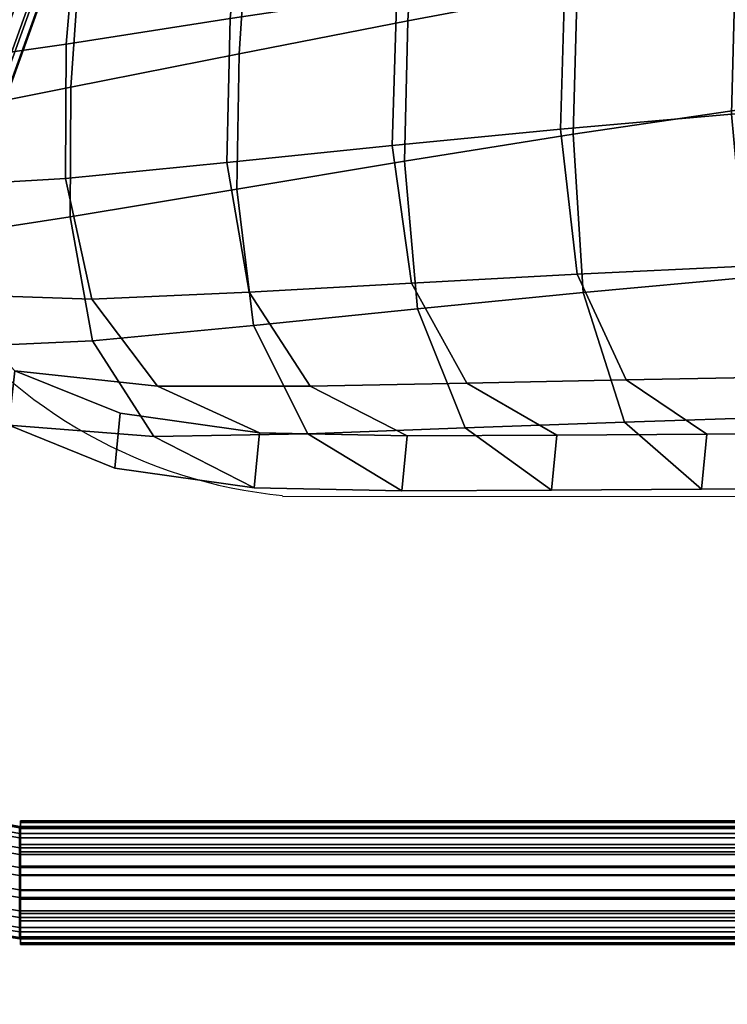
# Model space of a CAD drawing. Units: millimetres. Extents: x 4001 to 4459, y -149 to 304.
# Drawn here: x 4052 to 4131, y -149 to -39 of the extents above; entities that cross this region are included whole.
import ezdxf

# ---------------------------------------------------------------- set-up
doc = ezdxf.new("R2010")
doc.units = ezdxf.units.MM
doc.header["$LTSCALE"] = 200
for name, color, linetype in [('72_HWAP_INSERT', 7, 'Continuous'), ('72_HWAP_TO_D2_SEAT', 12, 'Continuous'), ('72_HWAP_TO_D3_BLACK_TUBE', 7, 'Continuous'), ('72_HWAP_TO_D3_TIDE_LEG', 7, 'Continuous'), ('72_HWAP_TO_D3_TIDE_SEAT', 7, 'Continuous')]:
    doc.layers.add(name, color=color, linetype=linetype)

# ---------------------------------------------------------------- blocks, each defined once
blk = doc.blocks.new('72HWAP_TO_D3_TIDE_BLACKTUBE')
for points in [[(0.4062139281331838, -0.007304027851233741, 0.1561349995648249), (0.4062139227936541, -0.006085405669068678, 0.1536975572424292), (0.0506777399348266, -0.006085405669153943, 0.1536975572424797), (0.05067773458722513, -0.007304027851233741, 0.1561349995647712)], [(0.4062139227936541, -0.006085405669068678, 0.1536975572424292), (0.4062139227934267, -0.00589231437129456, 0.1509793076497293), (0.0506777399348266, -0.00589231437129456, 0.150979307649778), (0.0506777399348266, -0.006085405669153943, 0.1536975572424797)], [(0.4062139227934267, -0.00589231437129456, 0.1509793076497293), (0.406213922792972, -0.00675415035746596, 0.1483940796461729), (0.0506777399348266, -0.006754150357522803, 0.1483940796462157), (0.0506777399348266, -0.00589231437129456, 0.150979307649778)], [(0.4062139326632632, -0.00936265673723824, 0.1579205561187047), (0.4062139281331838, -0.007304027851233741, 0.1561349995648249), (0.05067773458722513, -0.007304027851233741, 0.1561349995647712), (0.05067773005760046, -0.00936265673723824, 0.1579205561186568)], [(0.406213922792972, -0.00675415035746596, 0.1483940796461729), (0.4062139227922898, -0.008539706911363965, 0.1463354507601504), (0.0506777399348266, -0.008539706911363965, 0.1463354507601853), (0.0506777399348266, -0.006754150357522803, 0.1483940796462157)], [(0.4062139227922898, -0.008539706911363965, 0.1463354507601504), (0.4062139227916077, -0.01097714923369608, 0.1451168285780421), (0.0506777399348266, -0.01097714923369608, 0.1451168285780673), (0.0506777399348266, -0.008539706911363965, 0.1463354507601853)], [(0.4062139356901753, -0.0119478847408061, 0.158782392104905), (0.4062139326632632, -0.00936265673723824, 0.1579205561187047), (0.05067773005760046, -0.00936265673723824, 0.1579205561186568), (0.05067772703137052, -0.0119478847408061, 0.1587823921048653)], [(0.4062139227916077, -0.01097714923369608, 0.1451168285780421), (0.4062139227908119, -0.01369539882645654, 0.1449237372802366), (0.0506777399348266, -0.01369539882645654, 0.1449237372802527), (0.0506777399348266, -0.01097714923369608, 0.1451168285780673)], [(0.4062139367531472, -0.01466613433350972, 0.1585893008070889), (0.4062139356901753, -0.0119478847408061, 0.158782392104905), (0.05067772703137052, -0.0119478847408061, 0.1587823921048653), (0.0506777259691944, -0.01466613433350972, 0.1585893008070583)], [(0.4062139227908119, -0.01369539882645654, 0.1449237372802366), (0.4062139227902435, -0.0162806268300244, 0.1457855732664475), (0.0506777399348266, -0.01628062682996756, 0.1457855732664558), (0.0506777399348266, -0.01369539882645654, 0.1449237372802527)], [(0.4062139356901753, -0.01710357665584183, 0.1573706786249725), (0.4062139367531472, -0.01466613433350972, 0.1585893008070889), (0.0506777259691944, -0.01466613433350972, 0.1585893008070583), (0.05067772703284845, -0.01710357665584183, 0.157370678624951)], [(0.4062139227902435, -0.0162806268300244, 0.1457855732664475), (0.4062139227896751, -0.0183392557160289, 0.1475711298203378), (0.0506777399348266, -0.0183392557160289, 0.1475711298203402), (0.0506777399348266, -0.01628062682996756, 0.1457855732664558)], [(0.4062139326632632, -0.01888913320973984, 0.1553120497389444), (0.4062139356901753, -0.01710357665584183, 0.1573706786249725), (0.05067772703284845, -0.01710357665584183, 0.157370678624951), (0.05067773006044263, -0.01888913320973984, 0.1553120497389315)], [(0.4062139227896751, -0.0183392557160289, 0.1475711298203378), (0.4062139227895614, -0.0195578778981087, 0.1500085721426899), (0.0506777399348266, -0.0195578778981087, 0.1500085721426845), (0.0506777399348266, -0.0183392557160289, 0.1475711298203402)], [(0.4062139281331838, -0.01975096919596808, 0.1527268217353865), (0.4062139326632632, -0.01888913320973984, 0.1553120497389444), (0.05067773006044263, -0.01888913320973984, 0.1553120497389315), (0.0506777345909768, -0.01975096919596808, 0.1527268217353792)], [(0.4062139227895614, -0.0195578778981087, 0.1500085721426899), (0.4062139281331838, -0.01975096919596808, 0.1527268217353865), (0.0506777345909768, -0.01975096919596808, 0.1527268217353792), (0.0506777399348266, -0.0195578778981087, 0.1500085721426845)]]:
    blk.add_3dface(points)
for points, invisible_edges in [([(0.4062139227936541, -0.006085405669068678, 0.1536975572424292), (0.4062139326632632, -0.01888913320973984, 0.1553120497389444), (0.4062139281331838, -0.01975096919596808, 0.1527268217353865), (0.4062139227934267, -0.00589231437129456, 0.1509793076497293)], 5), ([(0.4062139227934267, -0.00589231437129456, 0.1509793076497293), (0.4062139281331838, -0.01975096919596808, 0.1527268217353865), (0.4062139227895614, -0.0195578778981087, 0.1500085721426899), (0.406213922792972, -0.00675415035746596, 0.1483940796461729)], 5), ([(0.4062139281331838, -0.007304027851233741, 0.1561349995648249), (0.4062139356901753, -0.01710357665584183, 0.1573706786249725), (0.4062139326632632, -0.01888913320973984, 0.1553120497389444), (0.4062139227936541, -0.006085405669068678, 0.1536975572424292)], 5), ([(0.4062139227895614, -0.0195578778981087, 0.1500085721426899), (0.4062139227896751, -0.0183392557160289, 0.1475711298203378), (0.4062139227922898, -0.008539706911363965, 0.1463354507601504), (0.406213922792972, -0.00675415035746596, 0.1483940796461729)], 10), ([(0.4062139326632632, -0.00936265673723824, 0.1579205561187047), (0.4062139367531472, -0.01466613433350972, 0.1585893008070889), (0.4062139356901753, -0.01710357665584183, 0.1573706786249725), (0.4062139281331838, -0.007304027851233741, 0.1561349995648249)], 5), ([(0.4062139227922898, -0.008539706911363965, 0.1463354507601504), (0.4062139227896751, -0.0183392557160289, 0.1475711298203378), (0.4062139227902435, -0.0162806268300244, 0.1457855732664475), (0.4062139227916077, -0.01097714923369608, 0.1451168285780421)], 5), ([(0.4062139356901753, -0.0119478847408061, 0.158782392104905), (0.4062139367531472, -0.01466613433350972, 0.1585893008070889), (0.4062139326632632, -0.00936265673723824, 0.1579205561187047)], 2), ([(0.4062139227916077, -0.01097714923369608, 0.1451168285780421), (0.4062139227902435, -0.0162806268300244, 0.1457855732664475), (0.4062139227908119, -0.01369539882645654, 0.1449237372802366)], 1)]:
    blk.add_3dface(points, dxfattribs=dict(invisible_edges=invisible_edges))
blk = doc.blocks.new('72HWAP_TO_D3_TIDE_LEG_L')
mesh = blk.add_polymesh((9, 9))
for k, corner in enumerate([(0.1316433473193115, 0.0388544665291306, 0.4604768709811946), (0.1321994472850179, 0.04065910147176055, 0.4620748349462793), (0.1336269174070708, 0.04208082331618357, 0.4635175119096837), (0.1357084308909862, 0.04290355875795626, 0.4645855732364458), (0.138127144724308, 0.04299962291764814, 0.4651144120249787), (0.1405149031312476, 0.0423508010809428, 0.465020559331512), (0.1425081193964957, 0.04105945846490044, 0.4643212657132352), (0.1438032965876346, 0.03932462314875806, 0.4631249918480987), (0.1442032631256893, 0.03741003712266888, 0.4616135537374005), (0.1321972927253796, 0.04109571240283572, 0.4573442740047467), (0.1328024970202364, 0.04309957010062249, 0.4586648890178189), (0.1342699184535263, 0.04468223503715762, 0.4598811335671552), (0.1363760630826505, 0.04560265162569976, 0.46080854165711), (0.1388008945239676, 0.04572141034526567, 0.4613013615832405), (0.1411761518644994, 0.04502150137429339, 0.4612778026509762), (0.143139324893923, 0.04360840628226015, 0.4607482220841417), (0.1443909344887402, 0.04169654381024657, 0.4597977980506928), (0.1447405267644513, 0.03957708688241723, 0.4585705277898213), (0.1327440712836392, 0.04285240669989321, 0.4539522229084527), (0.1333970377190781, 0.04501044775710739, 0.4549770096918039), (0.1349048129167159, 0.04672177353879192, 0.4559422414485917), (0.1370378517706285, 0.04772585020788256, 0.4567009703936947), (0.1394714198860356, 0.04786982017955665, 0.4571376776149211), (0.1418350389805028, 0.04713179424084046, 0.4571858108870146), (0.1437688577439076, 0.04562409755496333, 0.456838118471685), (0.14497846980845, 0.04357626329974096, 0.4561475333297025), (0.1452797227012184, 0.04130005567313333, 0.4552191907975587), (0.1960402853446794, 0.2187499200279035, 0.04319979935687749), (0.1966932639162451, 0.2209080431224493, 0.0442245807965638), (0.1982010815706303, 0.2226194503915337, 0.0451897877099486), (0.2003341867384165, 0.223623595592386, 0.045948476094092), (0.2027678334943062, 0.223767606720827, 0.04638514252003526), (0.2051315211808742, 0.2230295593879248, 0.04643330848281957), (0.2070653997747627, 0.2215218146097584, 0.0460856411512369), (0.2082750537906009, 0.2194739128610763, 0.0453950697249081), (0.2085763243700853, 0.2171976286187771, 0.04446672744344616), (0.1972185034994709, 0.2208087695353242, 0.03461978791444298), (0.1979734965757416, 0.2231403823470259, 0.03489808909632504), (0.1995697492070008, 0.2250096741311154, 0.03522192709587668), (0.2017646991286597, 0.2261338065152643, 0.03553943686754539), (0.2042212184119307, 0.2263302098794497, 0.03581907982936795), (0.2065609709150635, 0.2255522032382373, 0.03604292904066014), (0.208432103878522, 0.2239350114037109, 0.03615225932291682), (0.2095527209712031, 0.2217362678276515, 0.03611362672920618), (0.2097517656705463, 0.2192889669312592, 0.03593547636743571), (0.1981674897085668, 0.2199394937434818, 0.02576627259324263), (0.199005236518758, 0.2221858043961049, 0.02526524991160497), (0.2006722875784135, 0.2239970397117474, 0.02493379218020308), (0.2029155473998117, 0.2251008896902249, 0.02481898151959521), (0.2053889265587259, 0.2253067993678144, 0.02496044123794305), (0.2077091625457683, 0.2245503687317409, 0.02536912315367701), (0.2095297334185489, 0.2229798096202273, 0.02595032137162408), (0.2105780472168703, 0.2208567292317696, 0.0265934093058307), (0.2106938097437023, 0.2185009131519848, 0.02720386196229819), (0.1987838330966269, 0.2162440014496383, 0.01760950229788327), (0.1996758904027729, 0.2181580948777651, 0.01638464392733564), (0.2013885104049109, 0.2197007865476337, 0.01545365703676654), (0.2036617047686491, 0.2206417075239244, 0.01495532502007856), (0.2061445344692743, 0.2208081760771279, 0.01498485160000118), (0.2084518662820756, 0.2201315935795662, 0.01556611095341767), (0.2102395747642731, 0.2187582188827548, 0.01658224228188166), (0.2112403632944506, 0.2169265708749322, 0.01785921161130906), (0.2112961813812149, 0.2150750993216946, 0.01909595440320274), (0.1990002503956134, 0.2101288733871911, 0.01104231020532844), (0.1999121095361147, 0.2115019933567908, 0.009230757425026437), (0.2016401951801754, 0.212594034878947, 0.007819875257104368), (0.2039220315077159, 0.2132432198150411, 0.007022640971473802), (0.2064062352548035, 0.2133213894018411, 0.006972331308093399), (0.2087087393886122, 0.2127735128848087, 0.007694071204070351), (0.2104848780587645, 0.2117261296406809, 0.009060516555914173), (0.2114682446213578, 0.2103680205154603, 0.01085173339874651), (0.2115085208773735, 0.2089014700284224, 0.01279684195614501), (0.1987927580063342, 0.2022626622649852, 0.006785427167348498), (0.1996875806022445, 0.2029468101050327, 0.004591128246530811), (0.2013994135807025, 0.2034541894397819, 0.002870901127298648), (0.2036679870828948, 0.2037106147543284, 0.001886043302309158), (0.2061456955340759, 0.2036570061933958, 0.001790366458285544), (0.2084520383234008, 0.2032719901426674, 0.002604122995872754), (0.2102391876279057, 0.2026437168374002, 0.004197739390489314), (0.2112373019901383, 0.2018878766187413, 0.006324725981595489), (0.2112940863522113, 0.2011164809187846, 0.008661859834227098)]):
    mesh.set_mesh_vertex(divmod(k, 9), corner)
mesh = blk.add_polymesh((9, 9))
for k, corner in enumerate([(0.1442032631256893, 0.03741003712266888, 0.4616135537374005), (0.143647163113485, 0.03560540687337266, 0.4600155932477584), (0.1422196931193298, 0.03418369911727837, 0.4585729244936584), (0.1401381799173578, 0.03336098501208085, 0.4575048748646676), (0.1377194664817694, 0.03326494620131371, 0.4569760494526776), (0.1353317083327852, 0.03391374451086904, 0.4570698845154733), (0.1333384916230216, 0.0352050653387721, 0.457769167490421), (0.1320433140742807, 0.03693988592820574, 0.4589654346370159), (0.1316433473193115, 0.0388544665291306, 0.4604768709811946), (0.1447405267644513, 0.03957708688241723, 0.4585705277898213), (0.1441353204805296, 0.03757322516398176, 0.4572499266765372), (0.1426678938215673, 0.03599054999742179, 0.456033718862084), (0.1405617415248344, 0.03507011852371988, 0.4551063647569746), (0.1381369011486413, 0.03495134255084054, 0.4546136077983223), (0.1357616538494426, 0.03565127184938888, 0.4546370965842652), (0.1337984882133583, 0.03706438106456744, 0.4551666249456259), (0.1325468834564845, 0.03897625268930938, 0.4561170147598547), (0.1321972927253796, 0.04109571240283572, 0.4573442740047467), (0.1452797227012184, 0.04130005567313333, 0.4552191907975555), (0.1446267533935384, 0.03914200663436418, 0.4541944226523344), (0.143118970536932, 0.03743065956885516, 0.4532292405966016), (0.1409859204018744, 0.0364265515501927, 0.4524705848577427), (0.1385523405442086, 0.03628254894661609, 0.4520339538370927), (0.136188734503321, 0.03702061116078426, 0.4519857358561622), (0.1342549266960305, 0.0385283382931334, 0.4523333571741343), (0.1330453218309344, 0.04057619255536338, 0.4530238955965885), (0.1327440712836392, 0.04285240669989321, 0.4539522229084527), (0.2085763243700853, 0.2171976286187771, 0.04446672744344616), (0.2079233457985197, 0.2150395055242598, 0.04344194600375986), (0.2064155281440776, 0.2133280982551753, 0.04247673909037482), (0.2042824229763482, 0.2123239530542946, 0.04171805070623188), (0.2018487762204586, 0.2121799419258821, 0.04128138428026509), (0.1994850885338337, 0.2129179892587558, 0.04123321831750249), (0.1975512099400021, 0.2144257340369222, 0.04158088564908585), (0.1963415559241639, 0.2164736357856327, 0.04227145707541521), (0.1960402853446794, 0.2187499200279035, 0.04319979935687749), (0.2097517656705463, 0.2192889669312592, 0.03593547636743571), (0.2089967727822568, 0.2169573562287326, 0.03565717518509618), (0.2074005206864058, 0.215088070451003, 0.03533333718424191), (0.2052055715660117, 0.2139639470559871, 0.0350158274106229), (0.202749053227933, 0.2137675542952593, 0.03473618444650012), (0.2004092997796647, 0.2145455503330425, 0.03451233523750702), (0.1985381660148846, 0.2161627331784075, 0.03440300495720075), (0.1974175483867953, 0.2183614707480785, 0.03444163755221493), (0.1972185034994709, 0.2208087695353242, 0.03461978791444298), (0.2106938097437023, 0.2185009131519848, 0.02720386196229819), (0.2098560635915874, 0.2162546098813891, 0.02770488464233537), (0.2081890144057752, 0.2144433955880345, 0.02803634236917637), (0.2059457573889176, 0.213339577071622, 0.02815115302295882), (0.2034723815381199, 0.2131337045060775, 0.02800969329656115), (0.201152142242961, 0.2138900980301059, 0.0276010113888768), (0.1993315685656398, 0.215460625679583, 0.02701981317775559), (0.1982832528934182, 0.2175836850457529, 0.02637672524810895), (0.1981674897085668, 0.2199394937434818, 0.02576627259324263), (0.2113011283550463, 0.2149110094744913, 0.01920556285781921), (0.2104090723179866, 0.2129969302831967, 0.02043042122527853), (0.2086964559297826, 0.2114542791562712, 0.02136140810705282), (0.2064232669747526, 0.2105134188568059, 0.02185974011057825), (0.203940443654119, 0.2103470218767995, 0.02183021351512954), (0.2016331054613261, 0.211023532801164, 0.0212489541772388), (0.1998453915704204, 0.2123968468211501, 0.02023282286193713), (0.1988445994263088, 0.2142284542860295, 0.01895585354130511), (0.1987838330966269, 0.2162440014496383, 0.01760950229788327), (0.2115085208773735, 0.2089014700284224, 0.01279684195614501), (0.2105966636169114, 0.2075283711503744, 0.0146083947318726), (0.2088685833268755, 0.2064363896919019, 0.01601927688676502), (0.2065867550122107, 0.2057872946473935, 0.01681651115289557), (0.2041025607169331, 0.2057092310949429, 0.01686682079327474), (0.2018000471313144, 0.2062570015776259, 0.01614508092029947), (0.2000239004483433, 0.2073042949301396, 0.01477863558795545), (0.1990405285317252, 0.2086623439916764, 0.01298741875815162), (0.1990002503956134, 0.2101288733871911, 0.01104231020532844), (0.2112940863522113, 0.2011164809187846, 0.008661859834227098), (0.2103992661064353, 0.2004323594431696, 0.01085615874932565), (0.2086874398204941, 0.1999250551880039, 0.01257638585227025), (0.2064188763343964, 0.1996687422379182, 0.01356124365288516), (0.2039411796979493, 0.1997224833418443, 0.01365692046815749), (0.2016348250938904, 0.2001073668496076, 0.01284316395932202), (0.1998476657732908, 0.2007355277903571, 0.01124954758908072), (0.1988495447184846, 0.2014912929294894, 0.009122561014260637), (0.1987927580063342, 0.2022626622649852, 0.006785427167348498)]):
    mesh.set_mesh_vertex(divmod(k, 9), corner)
mesh = blk.add_polymesh((14, 17))
for k, corner in enumerate([(0.1928282228202534, 0.1763494380196278, 0.1414506064206314), (0.1939553474591094, 0.1771659737615607, 0.1394012134165766), (0.1941524488369737, 0.1780793789343988, 0.1371068737966553), (0.1933895200557458, 0.1789505958806217, 0.1349168799697642), (0.1917827101063949, 0.1796469897177531, 0.1331646386437013), (0.1895766412379771, 0.1800625407969108, 0.1321169126762533), (0.1871071674376594, 0.1801339852333115, 0.1319332088483042), (0.1847502437056505, 0.1798504462591382, 0.1326414944023799), (0.1828646903146023, 0.1792550901128891, 0.1341339392834975), (0.1817375656757463, 0.1784385543709561, 0.1361833322875524), (0.1815404642979388, 0.1775251491981464, 0.1384776719074708), (0.1823033930791667, 0.1766539322519236, 0.1406676657343621), (0.1839102030285176, 0.1759575384147922, 0.1424199070604252), (0.1861162718969354, 0.1755419873356061, 0.1434676330278738), (0.1885857456972531, 0.1754705428992054, 0.1436513368558234), (0.190942669429262, 0.1757540818734071, 0.1429430513017484), (0.1928282228202534, 0.1763494380196278, 0.1414506064206314), (0.1920073107840494, 0.1914174215023934, 0.1474962669949124), (0.1931084762620117, 0.1925569204664725, 0.1455773708390751), (0.1933127996071562, 0.1935775905303672, 0.1433263697386613), (0.1925845616399897, 0.1943044132353009, 0.1410780255994273), (0.1910392427917031, 0.1946463671070546, 0.1391825610416922), (0.1889152482877421, 0.194564773509768, 0.137933950412462), (0.1865354571852436, 0.1940700123825252, 0.1375214582271329), (0.1842598791089358, 0.193227653331661, 0.1380039414550795), (0.1824326581951254, 0.1921561845963708, 0.1393040051719779), (0.1813314924120846, 0.1910166856323201, 0.1412229013278162), (0.1811271687073486, 0.1899960155684255, 0.1434739024282241), (0.1818554070343339, 0.1892691928635202, 0.145722246567458), (0.1834007261876991, 0.188927238991738, 0.1476177111251934), (0.1855247208954438, 0.1890088325890247, 0.1488663217544248), (0.1879045120694514, 0.1895035937162675, 0.1492788139397546), (0.1901800900741364, 0.1903459527671316, 0.1487963307118093), (0.1920073107840494, 0.1914174215023934, 0.1474962669949124), (0.1889245459281597, 0.1990145830276049, 0.1505657939726749), (0.18993902541024, 0.200423771761649, 0.1487558578416695), (0.1901531392244351, 0.2015086419449688, 0.1465307856933756), (0.1895198927418278, 0.2020784411548959, 0.1442189831199341), (0.1881500897396791, 0.2020720133985492, 0.1421827425787296), (0.1862620850033636, 0.2015077805135661, 0.1407391122234639), (0.1841418123833023, 0.2004689799397568, 0.1401067959894593), (0.1821049101842505, 0.1991010451597504, 0.1403769202468576), (0.1804543243200669, 0.1975995173553144, 0.1415032229816283), (0.1794398437701261, 0.1961903286212703, 0.1433131591126363), (0.1792257286974746, 0.195105458437979, 0.1455382312609177), (0.1798589764394478, 0.1945356592280802, 0.1478500338343588), (0.1812287805091728, 0.1945420869843986, 0.1498862743755639), (0.1831167859587595, 0.1951063198693817, 0.151329904730831), (0.1852370588291592, 0.1961451204431626, 0.151962220964838), (0.1872739607775316, 0.1975130552231974, 0.1516920967074427), (0.1889245459281597, 0.1990145830276049, 0.1505657939726749), (0.1838214079764953, 0.2056810979144643, 0.1532592974126451), (0.1846814517374469, 0.2072998332139093, 0.1515340116287007), (0.184892459258208, 0.2084146617768852, 0.1493210273065274), (0.1843985356086364, 0.2088338322188577, 0.1469483485802513), (0.1832986471330855, 0.2085155584815936, 0.1447860969457563), (0.1817764463700655, 0.207523310231494, 0.1431695238809218), (0.1800612017270851, 0.2060058568727356, 0.1423438119424441), (0.1784022321182874, 0.2041832721403694, 0.1424302450969343), (0.1770402890938954, 0.2023220832549555, 0.1434112414892161), (0.1761802432736204, 0.2007033479555105, 0.1451365272731647), (0.175969233325759, 0.1995885193925631, 0.1473495115953169), (0.1764631594041361, 0.1991693489505622, 0.1497221903215916), (0.1775630499386125, 0.1994876226878262, 0.1518844419560874), (0.1790852520772432, 0.2004798709379543, 0.1535010150209247), (0.1808004972029948, 0.2019973242966842, 0.1543267269594066), (0.1824594663283392, 0.2038199090290505, 0.1542402938049215), (0.1838214079764953, 0.2056810979144643, 0.1532592974126451), (0.1770690089409186, 0.2109426372703069, 0.1553851270169031), (0.1777056220309419, 0.2127069902325047, 0.153718655553549), (0.177887352760024, 0.2138275282810582, 0.1515079591853862), (0.1775589224416763, 0.2141203188491829, 0.1490842041783852), (0.1767979434425229, 0.2135541280336497, 0.1468217774770715), (0.1757390912370056, 0.2122242466600426, 0.1450687884987137), (0.174540693972574, 0.2103317494275245, 0.1440915530365953), (0.1733714763554417, 0.2081581236539591, 0.1440361672690104), (0.1723957207551621, 0.2060276559292049, 0.1449083841148491), (0.1717591046142957, 0.2042633029670071, 0.1465748555782102), (0.1715773702894126, 0.203142764918482, 0.1487855519463424), (0.1719058042060055, 0.2028499743503573, 0.1512093069533416), (0.1726667862554336, 0.2034161651658906, 0.1534717336546564), (0.1737256404988443, 0.2047460465394977, 0.1552247226330179), (0.1749240384785935, 0.2066385437720157, 0.156201958095142), (0.1760932553794419, 0.2088121695455527, 0.1562573438627342), (0.1770690089409186, 0.2109426372703069, 0.1553851270169031), (0.1691501979879035, 0.2144200609913867, 0.1567900930776291), (0.1694978585965714, 0.2162666844171497, 0.1551568385829415), (0.1696126580243345, 0.2173803325033816, 0.1529433410421458), (0.1694559409609155, 0.2175871896582464, 0.1504848577256898), (0.1690727442934303, 0.2168600365210409, 0.1481573980970721), (0.1685358448177681, 0.2153124879825725, 0.1463164744031203), (0.1679247772364079, 0.2131796998345692, 0.1452421708799048), (0.1673220466971088, 0.2107842468629144, 0.1450971821293507), (0.1668088891087223, 0.208488692191878, 0.145902723003502), (0.1664612246864294, 0.206642068766115, 0.1475359774981987), (0.1663464207640004, 0.2055284206799399, 0.1497494750389572), (0.1665031423252685, 0.2053215635250751, 0.1522079583554109), (0.1668863428055829, 0.2060487166622806, 0.1545354179840294), (0.1674232448285693, 0.2075962652007206, 0.1563763416779861), (0.1680343133040196, 0.2097290533487239, 0.1574506452012083), (0.168637042947978, 0.2121245063203503, 0.1575956339517719), (0.1691501979879035, 0.2144200609913867, 0.1567900930776291), (0.160629280840169, 0.2158529299019563, 0.1573689659890551), (0.1606292767219202, 0.217724410707433, 0.1557457327582554), (0.1606292718677764, 0.2188322490548273, 0.153529876101532), (0.1606292718676059, 0.2190077865982971, 0.1510587401081684), (0.160629271867208, 0.218224299338118, 0.1487085328322081), (0.1606292718665827, 0.2166010661073017, 0.1468370520267331), (0.1606292718659006, 0.2143852094506258, 0.1457292136793619), (0.1606292718652185, 0.2119140734572511, 0.1455536761359024), (0.16062927186465, 0.20956386618127, 0.1463371633960941), (0.1606292718641953, 0.2076923853757933, 0.1479603966269035), (0.1606292718640816, 0.2065845470284273, 0.1501762532835871), (0.1606292767219202, 0.2064090094849576, 0.1526473892769477), (0.160629280840169, 0.2071924967451366, 0.1549975965529094), (0.1606292835919021, 0.208815729975953, 0.1568690773583895), (0.1606292845581834, 0.2110315866326289, 0.1579769157057681), (0.1606292835919021, 0.2135027226259751, 0.1581524532492373), (0.160629280840169, 0.2158529299019563, 0.1573689659890551), (-0.1950152595914005, 0.2158529299019563, 0.1573689659890124), (-0.1950152554735496, 0.217724410707433, 0.1557457327582073), (-0.1950152506121299, 0.2188322490547989, 0.1535298761015787), (-0.1950152506121299, 0.2190077865982687, 0.1510587401082134), (-0.1950152506121299, 0.2182242993380896, 0.1487085328322478), (-0.1950152506121299, 0.2166010661073017, 0.1468370520267656), (-0.1950152506121299, 0.2143852094506258, 0.1457292136793856), (-0.1950152506121299, 0.2119140734572511, 0.1455536761359177), (-0.1950152506121299, 0.2095638661812984, 0.1463371633961024), (-0.1950152506121299, 0.2076923853757933, 0.1479603966269064), (-0.1950152506121299, 0.2065845470284273, 0.150176253283583), (-0.195015255470139, 0.2064090094849291, 0.1526473892769418), (-0.1950152595888426, 0.2071924967451366, 0.1549975965528985), (-0.1950152623411441, 0.208815729975953, 0.1568690773583708), (-0.1950152633081643, 0.2110315866326289, 0.157976915705741), (-0.1950152623425652, 0.2135027226259751, 0.1581524532492019), (-0.1950152595914005, 0.2158529299019563, 0.1573689659890124), (-0.2035361767389077, 0.2144200609913867, 0.1567900930775896), (-0.2038838373479734, 0.2162666844171781, 0.1551568385828969), (-0.2039986367689721, 0.2173803325033532, 0.152943341042189), (-0.2038419197056669, 0.2175871896582464, 0.1504848577257313), (-0.2034587230385796, 0.2168600365210125, 0.1481573980971087), (-0.2029218235634858, 0.2153124879825725, 0.1463164744031498), (-0.2023107559827508, 0.2131796998345692, 0.145242170879927), (-0.2017080254441339, 0.2107842468629144, 0.1450971821293643), (-0.201194867856259, 0.2084886921919065, 0.1459027230035096), (-0.200847203434364, 0.2066420687661434, 0.1475359774982013), (-0.2007323995120487, 0.2055284206799399, 0.1497494750389539), (-0.2008891210734873, 0.2053215635250467, 0.1522079583554054), (-0.2012723215541996, 0.2060487166622522, 0.1545354179840197), (-0.2018092235777544, 0.2075962652006922, 0.1563763416779691), (-0.2024202920538301, 0.2097290533487239, 0.1574506452011833), (-0.2030230216984137, 0.2121245063203787, 0.1575956339517386), (-0.2035361767389077, 0.2144200609913867, 0.1567900930775896), (-0.2114549876912974, 0.2109426372703069, 0.1553851270168712), (-0.2120916007816618, 0.2127069902325331, 0.1537186555535132), (-0.2122733315053438, 0.2138275282810298, 0.151507959185421), (-0.2119449011871097, 0.2141203188491829, 0.1490842041784185), (-0.2111839221882406, 0.2135541280336213, 0.1468217774771008), (-0.2101250699832349, 0.2122242466600426, 0.1450687884987369), (-0.208926672719258, 0.2103317494275245, 0.1440915530366125), (-0.2077574551026373, 0.2081581236539591, 0.1440361672690214), (-0.2067816995028124, 0.2060276559292049, 0.1449083841148545), (-0.2061450833622303, 0.2042633029670071, 0.1465748555782111), (-0.2059633490375177, 0.2031427649184536, 0.1487855519463397), (-0.2062917829542243, 0.2028499743503289, 0.1512093069533373), (-0.2070527650039367, 0.2034161651658621, 0.1534717336546481), (-0.2081116192478021, 0.2047460465394693, 0.1552247226330043), (-0.209310017228006, 0.2066385437720157, 0.156201958095122), (-0.210479234129366, 0.2088121695455527, 0.1562573438627075), (-0.2114549876912974, 0.2109426372703069, 0.1553851270168712), (-0.2182073867261352, 0.2056810979144643, 0.1532592974126234), (-0.2190674304873141, 0.2072998332139093, 0.1515340116286767), (-0.2192784380043804, 0.2084146617768567, 0.1493210273065512), (-0.2187845143549225, 0.2088338322188577, 0.1469483485802739), (-0.217684625879599, 0.2085155584815936, 0.1447860969457761), (-0.2161624251168632, 0.2075233102314655, 0.1431695238809376), (-0.2144471804742238, 0.2060058568727356, 0.142343811942455), (-0.2127882108657673, 0.2041832721403694, 0.1424302450969407), (-0.2114262678417163, 0.2023220832549555, 0.1434112414892181), (-0.2105662220216118, 0.2007033479555105, 0.1451365272731638), (-0.2103552120738073, 0.1995885193925346, 0.1473495115953149), (-0.2108491381522981, 0.1991693489505622, 0.1497221903215889), (-0.2119490286870018, 0.1994876226878262, 0.1518844419560818), (-0.2134712308259168, 0.2004798709379543, 0.1535010150209155), (-0.2151864759520095, 0.2019973242966842, 0.1543267269593928), (-0.2168454450776949, 0.2038199090290505, 0.1542402938049034), (-0.2182073867261352, 0.2056810979144643, 0.1532592974126234), (-0.2233105246770606, 0.1990145830276049, 0.1505657939726635), (-0.2243250041592546, 0.200423771761649, 0.1487558578416566), (-0.224539117971517, 0.2015086419449403, 0.1465307856933881), (-0.2239058714889666, 0.2020784411548675, 0.1442189831199459), (-0.2225360684869315, 0.2020720133985492, 0.1421827425787392), (-0.2206480637507866, 0.2015077805135377, 0.1407391122234715), (-0.2185277911308958, 0.2004689799397568, 0.140106795989464), (-0.2164908889320145, 0.1991010451597504, 0.1403769202468594), (-0.2148403030679447, 0.1975995173553144, 0.1415032229816271), (-0.2138258225181744, 0.1961903286212703, 0.1433131591126335), (-0.2136117074455228, 0.195105458437979, 0.1455382312609162), (-0.2142449551876098, 0.1945356592280518, 0.147850033834357), (-0.2156147592573916, 0.1945420869843701, 0.1498862743755606), (-0.2175027647071488, 0.1951063198693817, 0.151329904730826), (-0.2196230375777191, 0.1961451204431626, 0.1519622209648305), (-0.221659939526262, 0.1975130552231974, 0.1516920967074331), (-0.2233105246770606, 0.1990145830276049, 0.1505657939726635), (-0.2263932895323251, 0.1914174215023934, 0.1474962669949088), (-0.2274944550103442, 0.1925569204664725, 0.1455773708390712), (-0.2276987783549203, 0.1935775905303672, 0.1433263697386652), (-0.2269705403878106, 0.1943044132353009, 0.1410780255994308), (-0.225425221539524, 0.1946463671070546, 0.139182561041695), (-0.2233012270356198, 0.194564773509768, 0.1379339504124629), (-0.2209214359331213, 0.1940700123825252, 0.1375214582271329), (-0.2186458578569273, 0.193227653331661, 0.1380039414550781), (-0.2168186369431737, 0.1921561845963708, 0.1393040051719751), (-0.2157174711601897, 0.1910166856323201, 0.1412229013278121), (-0.2155131474554537, 0.1899960155684255, 0.1434739024282234), (-0.216241385782439, 0.1892691928634918, 0.1457222465674573), (-0.2177867049358042, 0.188927238991738, 0.147617711125192), (-0.2199106996436058, 0.1890088325890247, 0.148866321754423), (-0.2222904908176702, 0.1895035937162675, 0.1492788139397521), (-0.2245660688223552, 0.1903459527671316, 0.1487963307118063), (-0.2263932895323251, 0.1914174215023934, 0.1474962669949088), (-0.2272238321195914, 0.1763494380196278, 0.1414506064206316), (-0.2283509567584474, 0.1771659737615607, 0.1394012134165765), (-0.2285480581363117, 0.1780793789343988, 0.1371068737966563), (-0.2277851293550839, 0.1789505958805933, 0.1349168799697648), (-0.226178319405733, 0.1796469897177531, 0.1331646386437017), (-0.2239722505373152, 0.1800625407969108, 0.1321169126762526), (-0.2215027767369975, 0.1801339852333115, 0.1319332088483028), (-0.2191458530049886, 0.1798504462591382, 0.1326414944023778), (-0.2172602996139403, 0.1792550901128891, 0.134133939283494), (-0.2161331749750843, 0.1784385543709561, 0.1361833322875484), (-0.2159360735972768, 0.177525149198118, 0.138477671907471), (-0.2166990023785047, 0.1766539322519236, 0.1406676657343626), (-0.2183058123278556, 0.1759575384147638, 0.1424199070604252), (-0.2205118811962734, 0.1755419873356061, 0.1434676330278739), (-0.2229813549965911, 0.1754705428992054, 0.1436513368558234), (-0.2253382787286, 0.1757540818734071, 0.1429430513017481), (-0.2272238321195914, 0.1763494380196278, 0.1414506064206316)]):
    mesh.set_mesh_vertex(divmod(k, 17), corner)
mesh = blk.add_polymesh((9, 9))
for k, corner in enumerate([(0.1987927580063342, 0.2022626622649852, 0.006785427167348498), (0.1996875806022445, 0.2029468101050327, 0.004591128246530811), (0.2013994135807025, 0.2034541894397819, 0.002870901127298648), (0.2036679870828948, 0.2037106147543284, 0.001886043302309158), (0.2061456955340759, 0.2036570061933958, 0.001790366458285544), (0.2084520383234008, 0.2032719901426674, 0.002604122995872754), (0.2102391876279057, 0.2026437168374002, 0.004197739390489314), (0.2112373019901383, 0.2018878766187413, 0.006324725981595489), (0.2112940863522113, 0.2011164809187846, 0.008661859834227098), (0.1981831560563592, 0.193504829545077, 0.005311428497347233), (0.1990257239531843, 0.1934292329546281, 0.002983732294864207), (0.2006914166703382, 0.1932803991296907, 0.001156953320885887), (0.2029266475587974, 0.1930809864434195, 0.0001092021246450622), (0.2053911229840537, 0.1928613536690591, -1.06782082730239e-08), (0.2077096361431359, 0.1926547947591359, 0.0008459416025956125), (0.2095292271849303, 0.1924928995816799, 0.002518270369828283), (0.2105728798679252, 0.1924003152098237, 0.004762378728377339), (0.2106817075319327, 0.192391136774944, 0.007236621523545718), (0.1637972145182971, -0.1922175625078637, 0.00540112752737306), (0.164639790430158, -0.1922931731905351, 0.003073433165600218), (0.1663054873652641, -0.1924420477968454, 0.001246659436762993), (0.1685407180648326, -0.1926415215176007, 0.0001989160813334047), (0.1710051889172632, -0.1928612262869649, 8.971252735679172e-05), (0.1733237065757294, -0.1930677140455543, 0.0009356740261518689), (0.1751432977441709, -0.1932295489038154, 0.002608010608018472), (0.1761869461618062, -0.1933220929716697, 0.004852124188143162), (0.1762957658177129, -0.1933312572536749, 0.007326368816891968), (0.1627492538682986, -0.2013889207990189, 0.007015464050590677), (0.1634993949859336, -0.2022615289474174, 0.004835796884132119), (0.1650856988991336, -0.2031013277616296, 0.003130531016050864), (0.1672664564924276, -0.2037837894728511, 0.002158670438378945), (0.1697110349492732, -0.2041832335974902, 0.002072151567823052), (0.1720492757095826, -0.204206890767864, 0.002889987268008749), (0.1739231964639885, -0.2038831170149251, 0.004481828317409704), (0.1750461420062948, -0.2032829858321179, 0.006601351892622884), (0.1752473627818176, -0.202494537763954, 0.008926487020961386), (0.1613683022133614, -0.2094211209372645, 0.01166561805407397), (0.1619939747205308, -0.2110006384600354, 0.009911010770069848), (0.1634748035976941, -0.2124462806474696, 0.008557486206236913), (0.1655851642312314, -0.2135429794751929, 0.00780926374170198), (0.1680049649359603, -0.2140908905583103, 0.007792327023012231), (0.1703675602140606, -0.2139583526878255, 0.008526977783359908), (0.1723115191274474, -0.2132137902666216, 0.009883648832853933), (0.1735396999628165, -0.2120034381036646, 0.01164372574342857), (0.1738653051622805, -0.2105065434499807, 0.01354109522657367), (0.1598207230997559, -0.2153441346207217, 0.01878785968429744), (0.1603059078633464, -0.2174522923343716, 0.01767930198352766), (0.161668218756347, -0.2193450198042513, 0.01686458028921376), (0.1637002191304191, -0.2207393775667583, 0.01646476142165565), (0.1660927988838807, -0.2213889390586132, 0.01656015786414704), (0.1684820649086305, -0.2211447042723762, 0.01716479183894986), (0.1705039176404739, -0.2200939658990251, 0.01815806783866614), (0.1718503047940771, -0.2184308375645685, 0.01936932491121612), (0.1723162882946667, -0.2164033043455618, 0.02061712731956604), (0.1582929856556348, -0.2184425441107578, 0.02752111167526149), (0.1586394252338437, -0.2208350008970399, 0.02719772919423812), (0.1598847382467738, -0.2229616650141963, 0.02704317528640078), (0.161839453557036, -0.2245029180428446, 0.02707760349366819), (0.1642052201920023, -0.2251969437242565, 0.02731789441652424), (0.1666207491305727, -0.2248981982413909, 0.02775995028659903), (0.1687194204852744, -0.2236920475846205, 0.02830398775868863), (0.1701824938531331, -0.2217892917138329, 0.02884506007625586), (0.1707871130965373, -0.2194754610477503, 0.02930416977329818), (0.1569691672444264, -0.2183414152427474, 0.03681010235443566), (0.157196154956182, -0.2207373367428431, 0.03731231469564281), (0.1583403692415573, -0.2228562010187431, 0.03785890491185839), (0.1602277830298249, -0.2243776508413475, 0.03836410981212404), (0.1625699460441865, -0.2250555074969043, 0.03876772510679436), (0.1650086553690358, -0.2247652029575704, 0.03903285381708358), (0.1671742694449563, -0.2235723039549953, 0.03909458270940488), (0.1687382017973391, -0.2216729703185649, 0.03892680554252908), (0.169462188720729, -0.219354137727521, 0.03855761465460247), (0.156008744428334, -0.2150511278058787, 0.04553192725524238), (0.156150981014207, -0.2171666540732815, 0.04679562390530324), (0.1572225050522889, -0.2190365893520436, 0.04799886542174463), (0.159060186721149, -0.2203762529469486, 0.04895846919110167), (0.1613842556456575, -0.2209816932207787, 0.04952834423574095), (0.1638408897666181, -0.2207607138302308, 0.04962177208087244), (0.1660560924416927, -0.2197469804346497, 0.04922448934939447), (0.1676926191441908, -0.2180948247525691, 0.04839697873813666), (0.1685013235187398, -0.2160557725098045, 0.04726522123626043)]):
    mesh.set_mesh_vertex(divmod(k, 9), corner)
mesh = blk.add_polymesh((9, 9))
for k, corner in enumerate([(0.2112940863522113, 0.2011164809187846, 0.008661859834227098), (0.2103992661064353, 0.2004323594431696, 0.01085615874932565), (0.2086874398204941, 0.1999250551880039, 0.01257638585227025), (0.2064188763343964, 0.1996687422379182, 0.01356124365288516), (0.2039411796979493, 0.1997224833418443, 0.01365692046815749), (0.2016348250938904, 0.2001073668496076, 0.01284316395932202), (0.1998476657732908, 0.2007355277903571, 0.01124954758908072), (0.1988495447184846, 0.2014912929294894, 0.009122561014260637), (0.1987927580063342, 0.2022626622649852, 0.006785427167348498), (0.2106817075319327, 0.192391136774944, 0.0072366215235464), (0.2098391421515089, 0.1924667616104898, 0.009564317718837484), (0.2081734566510249, 0.192615676278109, 0.01139109666958595), (0.2059382365969213, 0.1928152105607808, 0.01243884783905284), (0.2034737739316483, 0.1930349864815355, 0.01254806061085432), (0.2011552480042269, 0.1932414021251532, 0.01170210836513442), (0.1993356461565554, 0.1934031761049937, 0.01002977962621602), (0.1982919862425092, 0.1934956793547826, 0.007785671279235057), (0.1981831560563592, 0.193504829545077, 0.005311428497347233), (0.1762957658177129, -0.1933312572536749, 0.007326368816891968), (0.1754531899057952, -0.193255646571032, 0.00965406317862161), (0.1737874929706322, -0.1931067719646933, 0.01148083690736118), (0.1715522622710068, -0.1929072982439379, 0.01252858026265468), (0.1690877914185762, -0.1926875934745453, 0.01263778381640335), (0.166769273760508, -0.1924811057160412, 0.01179182231789829), (0.1649496825920096, -0.1923192708577801, 0.01011948573615356), (0.1639060341743175, -0.1922267267898974, 0.007875372156105268), (0.1637972145182971, -0.1922175625078637, 0.00540112752737306), (0.1752473627818176, -0.202494537763954, 0.008926487020961386), (0.1744972217176723, -0.2016219299625277, 0.01110615360055132), (0.1729109179568127, -0.200782132136311, 0.01281141779738956), (0.1707301605916314, -0.2000996719037573, 0.01378327587387829), (0.1682855824038256, -0.1997002295233301, 0.01386979179409044), (0.1659473413748174, -0.1996765706087444, 0.01305195904428907), (0.164073420392242, -0.2000003428830155, 0.01146012049606403), (0.1629504746974249, -0.2006004730778272, 0.009340598592078746), (0.1627492538682986, -0.2013889207990189, 0.007015464050590677), (0.1738653051622805, -0.2105065434499807, 0.01354109522657367), (0.1732396328422965, -0.2089270271415273, 0.01529570045664681), (0.1717588044985519, -0.207481388412134, 0.0166492191713755), (0.1696484446633235, -0.2063846947597767, 0.01739743288210817), (0.1672286449003764, -0.2058367897813298, 0.0174143592749817), (0.1648660486807785, -0.2059693215470304, 0.01667971884043842), (0.1629220889690259, -0.2067138787929252, 0.01532305654475132), (0.1616939076001813, -0.2079242274978697, 0.01356298548328399), (0.1613683022133614, -0.2094211209372645, 0.01166561805407397), (0.1723162882946667, -0.2164033043455618, 0.02061712731956604), (0.171831103892373, -0.2142951489738039, 0.02172568105922423), (0.1704687940280678, -0.2124024281730499, 0.0225403914732145), (0.1684367951935997, -0.2110080803915366, 0.0229401934585654), (0.1660442172563421, -0.2103585306730338, 0.02284477710214409), (0.1636549494156725, -0.2106027536857482, 0.02224016304119092), (0.1616330951441114, -0.2116534820781624, 0.02124690392370254), (0.1602867069616991, -0.2133166037435217, 0.02003565813150427), (0.1598207230997559, -0.2153441346207217, 0.01878785968429744), (0.1707871130965373, -0.2194754610477503, 0.02930416977329818), (0.1704406740535092, -0.2170830077309631, 0.02962754638602822), (0.1691953625646647, -0.2149563534939318, 0.02978208358232243), (0.1672406495354153, -0.2134151152519621, 0.02974763036444332), (0.1648748855910185, -0.2127211070125838, 0.02950730993954343), (0.1624593539619923, -0.2130198350531316, 0.02906528357136378), (0.1603606803262778, -0.2142259709233088, 0.0285212711099235), (0.1588976054343334, -0.2161287169140564, 0.02798021550395137), (0.1582929856556348, -0.2184425441107578, 0.02752111167526149), (0.169462188720729, -0.219354137727521, 0.03855761465460247), (0.1692352016780205, -0.2169582205642655, 0.03805539497803963), (0.1680909892976956, -0.214839368638593, 0.03750878387241877), (0.1662035783606939, -0.2133179372993084, 0.03700354770892281), (0.1638614187095868, -0.2126401024462723, 0.03659989553673594), (0.1614227060215967, -0.2129303851827444, 0.03633480370376228), (0.1592570890943534, -0.2141232657020566, 0.03627310607472177), (0.1576931548368634, -0.2160225869884016, 0.03644090413107241), (0.1569691672444264, -0.2183414152427474, 0.03681010235443566), (0.1685013235187398, -0.2160557725098045, 0.04726522123626043), (0.1683590876554035, -0.213940250926214, 0.04600151666401925), (0.1672875656748261, -0.2120703289856749, 0.04479825258702803), (0.1654498870852876, -0.2107306853527575, 0.04383861505339357), (0.1631258217934146, -0.2101252686266548, 0.04326870017847349), (0.1606691840398753, -0.2103462244690775, 0.04317531216340089), (0.158453978285479, -0.2113599379027846, 0.04357262865921186), (0.1568174495254766, -0.2130120802467559, 0.04440016183109603), (0.156008744428334, -0.2150511278058787, 0.04553192725524238)]):
    mesh.set_mesh_vertex(divmod(k, 9), corner)
blk = doc.blocks.new('72HWAP_TO_D3_TIDE_SHOWOOD')
mesh = blk.add_polymesh((9, 9))
for k, corner in enumerate([(0.1493427795029447, 0.1601528100804614, 0.5812601552883541), (0.1493427795029447, 0.1601528100804614, 0.5812601552883541), (0.1337350847271068, 0.1623561393010959, 0.5751242727088306), (0.1172080200674941, 0.1626931694303551, 0.5713934113111241), (0.1004717577133647, 0.1626045143056842, 0.5686760186650597), (0.08366649374170265, 0.1624979646837801, 0.5664195375773494), (0.06681945537803813, 0.162392181260941, 0.5645003705092443), (0.04993553455807387, 0.1622714299445818, 0.5629388617542954), (0.03302829497420134, 0.1622021271175811, 0.5616481898278388), (0.1493427795029447, 0.1601528100804614, 0.581260155288354), (0.1499392547226535, 0.1663035974339664, 0.5867070127407467), (0.1343315599468156, 0.1685069266546293, 0.5805711301612233), (0.1178044952872597, 0.16884395678386, 0.5768402687635167), (0.1010682329330734, 0.1687553016592176, 0.5741228761174523), (0.08426296896141139, 0.168648752037285, 0.5718663950297421), (0.06741593059774686, 0.168542968614446, 0.5699472279616369), (0.0505320097777826, 0.1684222172981151, 0.568385719206688), (0.03362477019391008, 0.1683529144711144, 0.5670950472802313), (0.1611463638879513, 0.1553917547601316, 0.5892125501432257), (0.16180186616333, 0.1614810035985954, 0.5947320537593556), (0.1455709553848124, 0.162749101486753, 0.589162707252629), (0.1283411452005794, 0.1624478991358842, 0.5856393504580413), (0.1107331339489974, 0.1617983742936246, 0.5830046805105394), (0.09288723148932831, 0.1611513681818053, 0.580807969840692), (0.07484800614668075, 0.1605458444911108, 0.5789407604411806), (0.0566413094559266, 0.1600026597783994, 0.5774030695086294), (0.03830251702885334, 0.1596014315390448, 0.5761203436725764), (0.1691111176182858, 0.1468420096070702, 0.5985324701956596), (0.1697738428674711, 0.1528427847751459, 0.6041792809458182), (0.1524346805258006, 0.1520533737318317, 0.5998563137992446), (0.1344110495786595, 0.1503480599247098, 0.5967894671315185), (0.1160724285873016, 0.1484646217036527, 0.5943367871208537), (0.09750500042622434, 0.1466286113140711, 0.5922715713703057), (0.07873710653439048, 0.1449236590341343, 0.5905186688417), (0.05978633225953445, 0.1434511208493632, 0.5890333771184242), (0.04068166213068025, 0.1423196567028242, 0.5877681326812587), (0.1727013134979529, 0.1348782582799117, 0.6067987988924493), (0.1733217082262968, 0.141009874743304, 0.6128916431178755), (0.1549384439359756, 0.1381629547685463, 0.609815055331455), (0.1363045928467841, 0.1350535295051714, 0.6072047187905902), (0.1175251414087484, 0.1319361779053452, 0.6049340287167628), (0.09861887317759965, 0.1289111632380013, 0.6030003078855141), (0.07958463037221009, 0.1261067823687654, 0.601361712227814), (0.06041845981900451, 0.1237048907119913, 0.5999288197138133), (0.04112968263024186, 0.121843190658268, 0.598681056675536), (0.1732471611394431, 0.1213609012539223, 0.6133562219780856), (0.1737283027402441, 0.1274343395088806, 0.6196198373442533), (0.1548879346926242, 0.1236521882016461, 0.6171097856306297), (0.1360267627812846, 0.1199045304581432, 0.6147069536928838), (0.1171259315545399, 0.1162263091406999, 0.612518986317619), (0.0981699702995229, 0.1126608379834693, 0.610645035904233), (0.07914069428397852, 0.1093567168463778, 0.6090583979151267), (0.06002074188273809, 0.1065323917932233, 0.607649323223524), (0.04080687807663708, 0.104338766327146, 0.60640950627565), (0.1723690919420164, 0.1070259508648235, 0.6177425568422358), (0.1723709278008414, 0.1099118158568899, 0.625037945586907), (0.1536381588098834, 0.1060251524310445, 0.6225308108922243), (0.1348707386849242, 0.1022194440259057, 0.6201258442385198), (0.1160677109169796, 0.09852489541239606, 0.6179347001703255), (0.0972239597498401, 0.09496900746813708, 0.6160574822705339), (0.07832390536259481, 0.09168129275960268, 0.6144681095087708), (0.05934862197256052, 0.08887026917966523, 0.6130579535642483), (0.04029185515719291, 0.08668685003465271, 0.6118190227326088), (0.1708090281875911, 0.09214496008783613, 0.6192956015543578), (0.1707099997200885, 0.09175479668763842, 0.6274460697636103), (0.1522497756122903, 0.08757277292664867, 0.6249471788181084), (0.1336570382293871, 0.08360300830386791, 0.6225361792714775), (0.1149879404256353, 0.07986231733192994, 0.6203360575928302), (0.09627315584663165, 0.0763335123807849, 0.6184496054923265), (0.07751099177284004, 0.07309216366599003, 0.6168525040252298), (0.05868462737043956, 0.07031873120607202, 0.6154392923659333), (0.03978580051523295, 0.06816415601187487, 0.6142028657758261), (0.1690934924890257, 0.07378463941407176, 0.6191365559616699), (0.1690867003829339, 0.07342535138778317, 0.6273436372954705), (0.1510360849466679, 0.06878438310602064, 0.6248575558679266), (0.1326750402847097, 0.06455970036037684, 0.6224371821338253), (0.114151330997629, 0.06074731126233246, 0.6202231106297049), (0.09555411453794704, 0.05726058911585596, 0.6183223100019412), (0.07690614918686833, 0.05409128602209989, 0.6167131993157872), (0.05819675745959785, 0.05137626437939957, 0.6152952395458424), (0.03941743015440125, 0.04926650824722856, 0.6140627041618077)]):
    mesh.set_mesh_vertex(divmod(k, 9), corner)
mesh = blk.add_polymesh((9, 9))
for k, corner in enumerate([(-0.05167982873200572, 0.1620276950355901, 0.5605464344973148), (-0.03474071897204567, 0.161850573017233, 0.5598139223162004), (-0.01778585742266614, 0.1619109211197838, 0.5596053635189139), (-0.000831343891150027, 0.1618523873162303, 0.5598244297686391), (0.01610830213115833, 0.1620187824676407, 0.5605515613674095), (0.03302829497420134, 0.1622021271175811, 0.5616481898278388), (0.04993553455807387, 0.1622714299445818, 0.5629388617542954), (0.06681945537803813, 0.162392181260941, 0.5645003705092443), (0.08366649374170265, 0.1624979646837801, 0.5664195375773494), (-0.05493750059628155, 0.1554132718698327, 0.5688521055901625), (-0.0363514936140632, 0.1551614244023085, 0.5681432627847767), (-0.01771924124068391, 0.1551455180720325, 0.5679561666065468), (0.0009142549589000737, 0.1550673484961465, 0.5681959760161799), (0.01950211607515939, 0.1552650365979389, 0.5689320779549342), (0.03800656908754263, 0.1555409285213614, 0.5700316603069295), (0.05640156849187861, 0.1557652100123903, 0.5713276633544105), (0.07464603910864298, 0.1560829981097527, 0.5728865284515057), (0.09269729081120204, 0.1564214130584674, 0.5747889533373768), (-0.05700071656264072, 0.1422751671316576, 0.5792418196265899), (-0.03741635093587092, 0.1418313135378355, 0.578570701691258), (-0.01777256926567361, 0.1416195769278374, 0.578415661271908), (0.001875751042632601, 0.1414871421232249, 0.578686036312736), (0.02146586292167285, 0.1417581332128748, 0.5794240208958333), (0.04094095236615658, 0.1422604762236688, 0.5805113800015494), (0.06025674358090782, 0.1428676443368317, 0.5818024898050517), (0.0793598484846143, 0.1436739720638514, 0.5833386022087114), (0.09819853365019071, 0.1445903466357379, 0.5851853849629406), (-0.05739361186942915, 0.1243213892388155, 0.5890381979135564), (-0.0375347626974758, 0.1236307716690987, 0.5884003738519572), (-0.01762033227646498, 0.1231673579224832, 0.5882709349678064), (0.002302920038118828, 0.1229672805475559, 0.588564974377844), (0.0221725752158477, 0.1233364095097613, 0.5892896579412491), (0.04192802261366069, 0.1241358664451297, 0.5903460233574783), (0.06152224369986925, 0.1252433399620543, 0.5916166359565062), (0.08090680026344899, 0.1266870890479765, 0.593110323847424), (0.1000391592285155, 0.1283568397769557, 0.5948735382892778), (-0.05658351724326849, 0.1046069441808868, 0.5967620611225841), (-0.03693030415735166, 0.1036929688890211, 0.596198633393733), (-0.01723517641806893, 0.1030017635683862, 0.5961367401923778), (0.002473056470250867, 0.1027579291858274, 0.5964963881192205), (0.02214213531544829, 0.1032486022743058, 0.5972488731219494), (0.04171748463795666, 0.1043676207700912, 0.5983136639305461), (0.06115917497112378, 0.1059964093996939, 0.599600673341212), (0.08043354977513673, 0.1080966723176857, 0.6010854639811789), (0.09951710812697456, 0.1105364951321519, 0.6027944289295458), (-0.05614642984858165, 0.08560459740846227, 0.6021769985150093), (-0.03677708651417788, 0.0845075503197279, 0.6016559519434518), (-0.01737891511095313, 0.08362963200434592, 0.6016308661388082), (0.002035656253269735, 0.08334064967803556, 0.6020258313346776), (0.02142475746512673, 0.08391356008380058, 0.6027848552689891), (0.04074102929718038, 0.08526759808526663, 0.6038418884173623), (0.05995256922858516, 0.08728729288867498, 0.6051281841183297), (0.07903966505455173, 0.08988338316581235, 0.6065940201967734), (0.0979960297882485, 0.09290753855515277, 0.608250664392451), (-0.05563201540400087, 0.06901088571771652, 0.6045934982453705), (-0.03655125305647289, 0.06782317486837997, 0.6040383084175833), (-0.01745048156925577, 0.0668527792817315, 0.6039758035237569), (0.001668007803743876, 0.06652794570456422, 0.6043327535793701), (0.02077008487589183, 0.06711631599540624, 0.6050432973671673), (0.03981486121608668, 0.06854764082049769, 0.606048224389743), (0.05877722937685803, 0.07070804820943977, 0.6072883705312825), (0.07764663918283077, 0.07348824767259998, 0.608704946024447), (0.09642727351689473, 0.07673369949208109, 0.6103042148019779), (-0.05518177982850148, 0.05041914037431638, 0.6046226383283247), (-0.03632124525449854, 0.04924582967794322, 0.6040479973210141), (-0.01744469505257484, 0.0482922840631943, 0.6039626894239791), (0.001449317682045148, 0.04798036149239238, 0.6042942585132474), (0.02033086128324157, 0.04857375484041881, 0.6049791536621995), (0.0391633070786952, 0.05000297368204087, 0.605960349173565), (0.05792558332319686, 0.05215539821026027, 0.6071802158379656), (0.07661100221525885, 0.05492331951663232, 0.6085807042228453), (0.09522764422814589, 0.05815212526019309, 0.6101681360138091), (-0.05488860602429213, 0.03155431368202244, 0.6032643168124284), (-0.03616139978186084, 0.03040870459349776, 0.6027009755221664), (-0.01741946262308147, 0.02948946167381905, 0.602618928918858), (0.001339222080105174, 0.02920081269471098, 0.6029465410050716), (0.0200865813967539, 0.02979565178245025, 0.6036253829849714), (0.03878801685817734, 0.03120687186171267, 0.6046031999186668), (0.0574238595640395, 0.03332561758890051, 0.605825313651804), (0.07598833923771053, 0.03604886688887632, 0.6072344010062216), (0.09449055248416016, 0.0392220624817412, 0.6088355986925458)]):
    mesh.set_mesh_vertex(divmod(k, 9), corner)
mesh = blk.add_polymesh((9, 5))
for k, corner in enumerate([(0.08366649374170265, 0.1624979646837801, 0.5664195375773494), (0.1004717577133647, 0.1626045143056842, 0.5686760186650597), (0.1172080200674941, 0.1626931694303551, 0.5713934113111241), (0.1337350847271068, 0.1623561393010959, 0.5751242727088306), (0.1493427795029447, 0.1601528100804614, 0.581260155288354), (0.09269729081120204, 0.1564214130584674, 0.5747889533373768), (0.1105208996235092, 0.1567813974411365, 0.5770235373532058), (0.1280620463212472, 0.1571400227687434, 0.5797062181475044), (0.1451548694519147, 0.1571233184583605, 0.5833377320881127), (0.1611463638879513, 0.1553917547601316, 0.5892125501432257), (0.09819853365019071, 0.1445903466357379, 0.5851853849629406), (0.1167290961693084, 0.1455809270207453, 0.5873544103403805), (0.1348900048176915, 0.1466122655831157, 0.5899428446019664), (0.1525302532800197, 0.1473898740631512, 0.5933312636744406), (0.1691111176182858, 0.1468420096070702, 0.5985324701956596), (0.1000391592285155, 0.1283568397769557, 0.5948735382892778), (0.118884511716999, 0.1301688741799296, 0.5969480388596128), (0.1373935575471137, 0.1320760114917618, 0.5994069115095213), (0.1554555587238156, 0.13388703223427, 0.6024748460863256), (0.1727013134979529, 0.1348782582799117, 0.6067987988924493), (0.09951710812697456, 0.1105364951321519, 0.6027944289295458), (0.118393766980148, 0.1131838036278339, 0.6047986733801809), (0.1370362889963985, 0.1159772046012222, 0.6071463612857532), (0.1553840363025074, 0.1188282680466557, 0.6099054547255849), (0.1732471611394431, 0.1213609012539223, 0.6133562219780856), (0.0979960297882485, 0.09290753855515277, 0.608250664392451), (0.1168225586876588, 0.09619071827154357, 0.6101920994800979), (0.1355115596515475, 0.09966082700921675, 0.612447622674215), (0.1540435071805177, 0.1033087341302519, 0.6149649402624341), (0.1723690919420164, 0.1070259508648235, 0.6177425568422358), (0.09642727351689473, 0.07673369949208109, 0.6103042148019779), (0.1151304032541702, 0.08026093328641082, 0.612190356999677), (0.1337597386834659, 0.08399392994047616, 0.6143861694654977), (0.1523157835501934, 0.08795563559493758, 0.6167923024991155), (0.1708090281875911, 0.09214496008783613, 0.6192956015543584), (0.09522764422814589, 0.05815212526019309, 0.6101681360138091), (0.113788896384392, 0.061670586882002, 0.6120457532181982), (0.1322953343953941, 0.06542628582252519, 0.6142360421624923), (0.1507341109259528, 0.06946147992604779, 0.6166388361188299), (0.1690934924890257, 0.07378463941407176, 0.6191365559616699), (0.09449055248416016, 0.0392220624817412, 0.6088355986925458), (0.1129399144174386, 0.04270851131767017, 0.6107281752754296), (0.1313183268105149, 0.0465221347986926, 0.6129324009382288), (0.1495656621808621, 0.05075952194491151, 0.6153444745929817), (0.167597087763113, 0.05544500496594651, 0.6178326700428807)]):
    mesh.set_mesh_vertex(divmod(k, 5), corner)
blk = doc.blocks.new('72_HWAP_TO_D2_TIDE_L')
at = {"layer": '72_HWAP_TO_D2_SEAT'}
for p, q in [((0.1630207757369413, 0.219001126698291), (-0.1926237467428189, 0.2190011266982621)), ((0.1630207805912129, 0.2064023495849634), (-0.1926237515998337, 0.2064021625905172)), ((-0.1641807156333122, 0.1693679447980361), (0.1335836028659387, 0.1695125245142171))]:
    blk.add_line(p, q, dxfattribs=at)
blk.add_arc((0.1281750952096226, 0.114017631006663), 0.05561392983661505, 36.9113898800473, 84.41911006336431, dxfattribs=at)
blk = doc.blocks.new('72hwap_to29788AF562D784663A433B13391069809')
blk.add_blockref('72_HWAP_TO_D2_TIDE_L', (0.24326772, -0.22553004))
blk = doc.blocks.new('XCAD03BAAF38437A6910CC9E05E1FCB40258E8')
at = {"color": 7}
blk.add_blockref('72hwap_to29788AF562D784663A433B13391069809', (0, 0), dxfattribs=at)
at = {"layer": '72_HWAP_TO_D3_BLACK_TUBE', "color": 0}
blk.add_blockref('72HWAP_TO_D3_TIDE_BLACKTUBE', (0, 0), dxfattribs=at)
at = {"layer": '72_HWAP_TO_D3_TIDE_LEG', "color": 0}
blk.add_blockref('72HWAP_TO_D3_TIDE_LEG_L', (0.2456929900000001, -0.22553004), dxfattribs=at)
at = {"layer": '72_HWAP_TO_D3_TIDE_SEAT', "color": 0}
blk.add_blockref('72HWAP_TO_D3_TIDE_SHOWOOD', (0.2456929900000001, -0.22553004), dxfattribs=at)

msp = doc.modelspace()

# ---------------------------------------------------------------- block references
at = {"layer": '72_HWAP_INSERT', "xscale": 1000.00000000026, "yscale": 1000.00000000026, "zscale": 1000.00000000026, "rotation": 180}
msp.add_blockref('XCAD03BAAF38437A6910CC9E05E1FCB40258E8', (4458.418293548164, -148.105597698881, 3.999999975691156e-05), dxfattribs=at)

doc.saveas('drawing.dxf')
